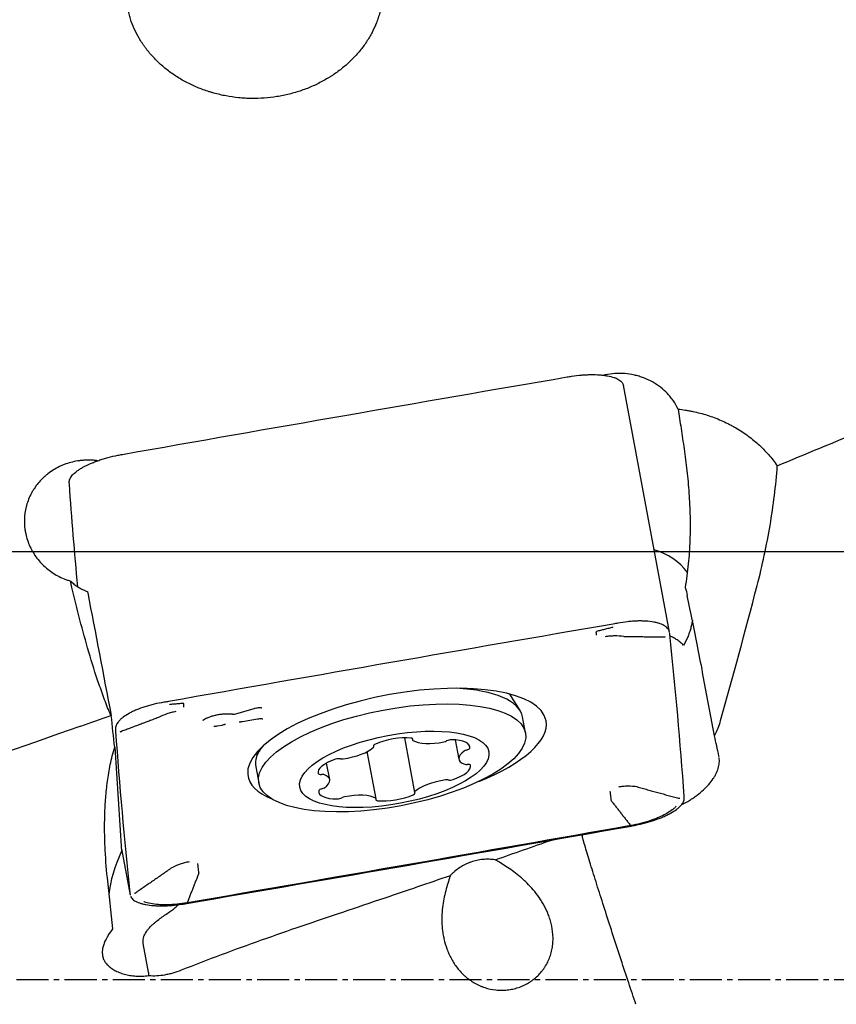
# Model space of a CAD drawing. Units: millimetres. Extents: x 128 to 460, y 139 to 305.
# Drawn here: x 305 to 324, y 213 to 236 of the extents above; entities that cross this region are included whole.
import ezdxf

# ---------------------------------------------------------------- set-up
doc = ezdxf.new("R2010")
doc.units = ezdxf.units.MM
doc.linetypes.add('CENTER2', pattern=[1.125, 0.75, -0.125, 0.125, -0.125])
for name, color, linetype in [('1', 4, 'Continuous'), ('4', 2, 'CENTER2'), ('NOCUT', 7, 'Continuous')]:
    doc.layers.add(name, color=color, linetype=linetype)

msp = doc.modelspace()

# ---------------------------------------------------------------- linework, layer by layer
at = {"layer": '1'}
for p, q in [((320.1108, 221.7525), (319.0312, 227.5262)), ((321.1623, 219.3308), (320.9009, 220.7284)), ((316.6137, 219.923), (316.3723, 220.308)), ((309.9673, 219.8426), (310.3964, 219.9708)), ((310.1233, 219.6645), (310.4767, 219.726)), ((316.7434, 219.3987), (316.6735, 219.7723)), ((309.5325, 219.5616), (309.6486, 219.5818)), ((313.9104, 219.284), (314.1492, 218.0067)), ((314.0925, 219.2717), (314.0996, 219.2337)), ((315.0991, 219.2347), (315.183, 218.7859)), ((307.1335, 219.0624), (307.2961, 216.6334)), ((310.4705, 218.9613), (310.4331, 218.7674)), ((313.2458, 217.8591), (313.0395, 218.9628)), ((313.1963, 219.0861), (313.1915, 219.1118)), ((312.1625, 218.307), (312.0901, 218.6939)), ((310.4317, 218.6052), (310.4317, 218.6051)), ((310.4317, 218.6052), (310.5016, 218.2316)), ((307.2923, 216.6912), (307.4952, 215.6059)), ((307.9278, 213.8057), (307.8024, 214.4764))]:
    msp.add_line(p, q, dxfattribs=at)
for centre, start, end in [((309.9244, 219.9863), 259.49488, 286.63347), ((310.0975, 219.8123), 267.19697, 279.87831), ((309.5067, 219.7094), 267.19697, 279.87831), ((309.6229, 219.7296), 279.87831, 293.51453)]:
    msp.add_arc(centre, 0.15, start, end, dxfattribs=at)
for centre, major_axis, ratio, start_param, end_param in [((319.297, 222.3394), (-1.4941, -0.1324), 0.932949, 3.664504, 4.3225705), ((306.4765, 223.07), (0.1909, -1.088), 0.041206, 5.0473825, 5.0752334), ((347.3234, 10.1216), (-60.3984, 314.8768), 0.000206, 0.8297359, 0.8420308), ((320.0515, 224.2896), (-1.0161, 4.6576), 0.024076, 4.1979291, 4.3389915), ((320.776, 221.252), (-0.285, 1.4723), 0.016511, 4.3456208, 5.2571965), ((318.7752, 221.9164), (0.0085, -0.0493), 0.038459, 0.031517, 0.628802), ((319.9981, 221.6912), (-0.0497, -0.0053), 0.933137, 1.3084208, 1.9057014), ((313.7368, 219.0334), (3.4856, 0.6517), 0.358552, 0, 3.1069213), ((313.5526, 219.1888), (-3.1209, -0.5835), 0.358552, 3.1415659, 4.1195829), ((308.4136, 220.112), (0.0087, -0.0492), 0.026255, 0.0313695, 0.6286502), ((309.5808, 219.6675), (0.4528, 0.0847), 0.358552, 2.4561606, 2.5495256), ((313.7368, 219.0334), (3.4856, 0.6517), 0.358552, 5.2243545, 6.2831853), ((353.325, 213.6322), (-115.2485, -32.5969), 0.165776, 5.084981, 5.181027), ((307.267, 219.477), (-0.0499, -0.003), 0.932907, 1.425052, 2.0216089), ((307.2672, 219.4743), (-0.0499, -0.0035), 0.932714, 1.4158464, 2.0131313), ((313.2901, 219.1193), (-0.101, -0.0189), 0.358552, 5.2781021, 6.4928598), ((313.6546, 218.9947), (-0.7162, -0.1339), 0.358552, 4.042426, 5.2781021), ((314.0043, 219.239), (-0.101, -0.0189), 0.358552, 2.8276684, 4.042426), ((314.2006, 219.2526), (-0.101, -0.0189), 0.358552, 5.969261, 6.6604199), ((314.7574, 219.4408), (-0.7162, -0.1339), 0.358552, 0.3772346, 1.6129107), ((314.8245, 219.2252), (-0.101, -0.0189), 0.358552, 1.6129107, 2.3040696), ((314.9698, 219.1967), (-0.101, -0.0189), 0.358552, 4.2309046, 5.4456622), ((314.7214, 218.9479), (-0.7162, -0.1339), 0.358552, 2.9952285, 4.2309046), ((313.5526, 219.1888), (-3.1209, -0.5835), 0.358552, 5.8752421, 6.2831853), ((312.5309, 219.0674), (-0.7162, -0.1339), 0.358552, 1.4244322, 2.6601083), ((313.0953, 219.0672), (-0.101, -0.0189), 0.358552, 2.6601083, 3.3512671), ((315.8992, 218.9198), (-0.7162, -0.1339), 0.358552, 5.6132224, 6.8488985), ((315.3914, 218.9666), (-0.101, -0.0189), 0.358552, 4.9220635, 5.6132224), ((315.3361, 219.0296), (-0.101, -0.0189), 0.358552, 1.7804708, 2.9952285), ((312.606, 218.5932), (-0.7162, -0.1339), 0.358552, 5.0896236, 6.3252997), ((312.341, 218.7559), (-0.101, -0.0189), 0.358552, 3.8748659, 5.0896236), ((312.482, 218.8324), (-0.101, -0.0189), 0.358552, 0.7332733, 1.4244322), ((311.993, 218.469), (-0.101, -0.0189), 0.358552, 0.0421144, 1.256872), ((314.7395, 218.4997), (-0.7162, -0.1339), 0.358552, 1.9480309, 3.183707), ((315.4019, 218.7044), (-0.101, -0.0189), 0.358552, 0.5657132, 1.256872), ((315.3524, 218.6239), (-0.101, -0.0189), 0.358552, 3.183707, 4.3984647), ((313.7368, 219.0334), (3.4856, 0.6517), 0.358552, 3.106921, 3.6500238), ((311.9435, 218.3884), (-0.101, -0.0189), 0.358552, 3.7073058, 4.3984647), ((311.4463, 218.1731), (-0.7162, -0.1339), 0.358552, 2.4716297, 3.7073058), ((314.8145, 218.0254), (-0.7162, -0.1339), 0.358552, 4.5660248, 5.8017009), ((314.8635, 218.2604), (-0.101, -0.0189), 0.358552, 3.8748659, 4.5660248), ((315.0045, 218.337), (-0.101, -0.0189), 0.358552, 0.7332733, 1.9480309), ((312.6241, 218.1449), (-0.7162, -0.1339), 0.358552, 6.1368211, 7.3724972), ((312.0094, 218.0633), (-0.101, -0.0189), 0.358552, 4.9220635, 6.1368211), ((311.9541, 218.1263), (-0.101, -0.0189), 0.358552, 1.7804708, 2.4716297), ((314.0554, 217.9736), (-0.101, -0.0189), 0.358552, 2.1365095, 3.3512671), ((314.2502, 218.0256), (-0.101, -0.0189), 0.358552, 5.8017009, 6.4928598), ((312.3757, 217.8961), (-0.101, -0.0189), 0.358552, 1.0893119, 2.3040696), ((312.521, 217.8676), (-0.101, -0.0189), 0.358552, 4.7545034, 5.4456622), ((312.5881, 217.6521), (-0.7162, -0.1339), 0.358552, 3.5188273, 4.7545034), ((313.3411, 217.8538), (-0.101, -0.0189), 0.358552, 5.969261, 7.1840187), ((313.1448, 217.8403), (-0.101, -0.0189), 0.358552, 2.8276684, 3.5188273), ((313.6908, 218.0982), (-0.7162, -0.1339), 0.358552, 0.9008334, 2.1365095), ((320.3325, 217.9176), (-0.0499, -0.0035), 0.932716, 1.342168, 1.939453), ((319.1862, 217.2799), (0.0087, -0.0492), 0.026263, 0.1050464, 0.702327), ((308.4303, 216.4109), (-1.0948, -1.7324), 0.537129, 4.917725, 5.487247), ((307.6017, 215.7007), (-0.0497, -0.0053), 0.933144, 1.382102, 1.9793826), ((308.8172, 215.4743), (0.0084, -0.0493), 0.042029, 0.1052142, 0.7017711), ((308.8245, 215.4756), (0.0085, -0.0493), 0.038456, 0.1051989, 0.7024839)]:
    msp.add_ellipse(centre, major_axis=major_axis, ratio=ratio, start_param=start_param, end_param=end_param, dxfattribs=at)
for centre, major_axis in [((313.6225, 218.8151), (3.1209, 0.5835)), ((313.6727, 218.5464), (2.2117, 0.4135))]:
    msp.add_ellipse(centre, major_axis=major_axis, ratio=0.358552, dxfattribs=at)
for points, knots in [([(313.3649, 237.179), (313.3688, 237.1596), (313.3724, 237.1402), (313.379, 237.1011), (313.382, 237.0815), (313.3903, 237.0227), (313.3946, 236.9834), (313.4042, 236.8657), (313.4078, 236.7085), (313.3934, 236.551), (313.3698, 236.3935), (313.3535, 236.3146), (313.3271, 236.2159), (313.3215, 236.1962), (313.3099, 236.157), (313.2915, 236.0984), (313.2707, 236.0405), (313.2259, 235.9256), (313.1575, 235.7748), (313.0719, 235.6289), (313.001, 235.5214), (312.9763, 235.4859), (312.9246, 235.4156), (312.8976, 235.3807), (312.8139, 235.2782), (312.6951, 235.1466), (312.4955, 234.9644), (312.3481, 234.8532), (312.2513, 234.787), (312.2317, 234.774), (312.192, 234.7482), (312.172, 234.7355), (312.1115, 234.6981), (312.0706, 234.6741), (311.9461, 234.6049), (311.7754, 234.5197), (311.5955, 234.4488), (311.457, 234.4012), (311.4102, 234.3863), (311.3155, 234.3582), (311.2674, 234.3452), (311.123, 234.3092), (310.9289, 234.2698), (310.7319, 234.247), (310.5335, 234.2325), (310.4336, 234.2295), (310.3078, 234.2311), (310.2825, 234.2317), (310.2322, 234.2335), (310.157, 234.2369), (310.0823, 234.2427), (309.9337, 234.2575), (309.7375, 234.2855), (309.5454, 234.3302), (309.4265, 234.3633), (309.4028, 234.3702), (309.3556, 234.3845), (309.332, 234.392), (309.2616, 234.415), (309.2153, 234.4313), (309.0785, 234.483), (308.9014, 234.5591), (308.7345, 234.6495), (308.6132, 234.7226), (308.5735, 234.7478), (308.4953, 234.8001), (308.4567, 234.8272), (308.3444, 234.9103), (308.2024, 235.0264), (308.0122, 235.2157), (307.9005, 235.3517), (307.8354, 235.4399), (307.8227, 235.4576), (307.7978, 235.4933), (307.7614, 235.547), (307.7275, 235.6015), (307.6632, 235.7113), (307.5865, 235.8602), (307.5275, 236.014), (307.4962, 236.1115), (307.4902, 236.1311), (307.4788, 236.1704), (307.4734, 236.1902), (307.458, 236.2495), (307.449, 236.289), (307.4411, 236.3286)], [0, 0, 0, 0, 0.0078125, 0.0078125, 0.015625, 0.015625, 0.03125, 0.03125, 0.0625, 0.09375, 0.09375, 0.125, 0.125, 0.1328125, 0.1328125, 0.140625, 0.15625, 0.15625, 0.1875, 0.21875, 0.21875, 0.234375, 0.234375, 0.25, 0.25, 0.28125, 0.3125, 0.34375, 0.34375, 0.3515625, 0.3515625, 0.359375, 0.359375, 0.375, 0.375, 0.40625, 0.4375, 0.4375, 0.453125, 0.453125, 0.46875, 0.46875, 0.5, 0.53125, 0.53125, 0.5625, 0.5625, 0.5703125, 0.5703125, 0.578125, 0.59375, 0.59375, 0.625, 0.65625, 0.65625, 0.6640625, 0.6640625, 0.671875, 0.671875, 0.6875, 0.6875, 0.71875, 0.75, 0.75, 0.765625, 0.765625, 0.78125, 0.78125, 0.8125, 0.84375, 0.875, 0.875, 0.8828125, 0.8828125, 0.890625, 0.90625, 0.90625, 0.9375, 0.96875, 0.96875, 0.9765625, 0.9765625, 0.984375, 0.984375, 1, 1, 1, 1]), ([(317.8214, 227.7379), (317.899, 227.7496), (317.9755, 227.7586), (318.0887, 227.768), (318.1261, 227.7705), (318.2005, 227.7741), (318.2375, 227.7752), (318.3454, 227.7764), (318.4139, 227.7744), (318.4951, 227.7684), (318.5111, 227.767), (318.5428, 227.7639), (318.5584, 227.7621), (318.6044, 227.7564), (318.6336, 227.7519), (318.7173, 227.7365), (318.7677, 227.7237), (318.8238, 227.7045), (318.8347, 227.7005), (318.8557, 227.6921), (318.8858, 227.6792), (318.9296, 227.6559), (318.9578, 227.6351), (318.9764, 227.6188), (318.9821, 227.6133), (318.9928, 227.6019), (318.9977, 227.5961), (319.0174, 227.5698), (319.0271, 227.5484), (319.0313, 227.526)], [0, 0, 0, 0, 0.1272508, 0.1272508, 0.1908761, 0.1908761, 0.2545015, 0.2545015, 0.3817523, 0.3817523, 0.413565, 0.413565, 0.4453776, 0.4453776, 0.509003, 0.509003, 0.6362538, 0.6362538, 0.6680665, 0.6680665, 0.6998792, 0.7635045, 0.8271299, 0.8271299, 0.8589426, 0.8589426, 0.8907553, 0.8907553, 1, 1, 1, 1]), ([(320.3097, 226.9706), (320.2789, 227.0358), (320.243, 227.0986), (320.1914, 227.174), (320.1807, 227.189), (320.1588, 227.2185), (320.1474, 227.2331), (320.1127, 227.2762), (320.0885, 227.3039), (320.0128, 227.384), (319.9582, 227.4336), (319.8703, 227.502), (319.84, 227.5238), (319.7929, 227.5551), (319.7769, 227.5652), (319.7448, 227.5849), (319.7285, 227.5944), (319.6465, 227.6403), (319.5785, 227.6721), (319.4727, 227.7125), (319.4368, 227.7248), (319.3637, 227.7468), (319.3264, 227.7566), (319.2143, 227.7817), (319.139, 227.7929), (319.0251, 227.8018), (318.987, 227.8035), (318.9105, 227.804), (318.872, 227.803), (318.7564, 227.7956), (318.6686, 227.7836), (318.5826, 227.7646), (318.5707, 227.7618)], [0, 0, 0, 0, 0.1091614, 0.1091614, 0.1364517, 0.1364517, 0.163742, 0.163742, 0.2183227, 0.2183227, 0.3274841, 0.3274841, 0.3820648, 0.3820648, 0.4093551, 0.4093551, 0.4366455, 0.4366455, 0.5458068, 0.5458068, 0.6003875, 0.6003875, 0.6549682, 0.6549682, 0.7641295, 0.7641295, 0.8187102, 0.8187102, 0.8732909, 0.8732909, 0.9824523, 1, 1, 1, 1]), ([(320.3097, 226.9706), (320.3678, 226.9642), (320.4258, 226.9564), (320.5129, 226.9425), (320.5419, 226.9375), (320.5996, 226.9268), (320.6283, 226.9211), (320.7712, 226.8909), (320.9955, 226.8317), (321.2114, 226.7507), (321.3701, 226.6817), (321.4225, 226.6573), (321.5002, 226.6186), (321.526, 226.6053), (321.5772, 226.5781), (321.6027, 226.5641), (321.7285, 226.4928), (321.9216, 226.3692), (322.0983, 226.227), (322.2667, 226.0753), (322.3468, 225.9946), (322.4981, 225.8234), (322.5679, 225.7344), (322.6319, 225.6422)], [0, 0, 0, 0, 0.0625, 0.0625, 0.09375, 0.09375, 0.125, 0.125, 0.25, 0.375, 0.375, 0.4375, 0.4375, 0.46875, 0.46875, 0.5, 0.5, 0.625, 0.75, 0.75, 0.875, 0.875, 1, 1, 1, 1]), ([(320.3097, 226.9706), (320.3325, 226.8237), (320.3564, 226.6725), (320.4046, 226.3612), (320.4289, 226.201), (320.475, 225.8721), (320.497, 225.7034), (320.5356, 225.3587), (320.5522, 225.1825), (320.5777, 224.8245), (320.5864, 224.6426), (320.592, 224.3673), (320.5927, 224.2751), (320.5913, 224.0901), (320.5892, 223.9974), (320.579, 223.719), (320.5666, 223.5334), (320.5304, 223.1645), (320.5066, 222.9812), (320.4773, 222.8002)], [0, 0, 0, 0, 0.125, 0.125, 0.25, 0.25, 0.375, 0.375, 0.5, 0.5, 0.625, 0.625, 0.6875, 0.6875, 0.75, 0.75, 0.875, 0.875, 1, 1, 1, 1]), ([(306.0711, 225.2577), (306.0695, 225.2844), (306.0753, 225.3121), (306.0948, 225.3552), (306.1032, 225.3698), (306.1236, 225.3995), (306.1357, 225.4147), (306.1769, 225.46), (306.2109, 225.4902), (306.2616, 225.5279), (306.2722, 225.5354), (306.2941, 225.5505), (306.3055, 225.5581), (306.3409, 225.5806), (306.3658, 225.5954), (306.4442, 225.639), (306.5015, 225.6672), (306.5794, 225.7011), (306.5954, 225.7078), (306.6277, 225.721), (306.6769, 225.7406), (306.7616, 225.7714), (306.8323, 225.7942), (306.8864, 225.8107), (306.9047, 225.816), (306.9415, 225.8265), (306.9602, 225.8317), (307.0538, 225.8567), (307.1298, 225.8743), (307.2069, 225.8895)], [0, 0, 0, 0, 0.125, 0.125, 0.1875, 0.1875, 0.25, 0.25, 0.375, 0.375, 0.40625, 0.40625, 0.4375, 0.4375, 0.5, 0.5, 0.625, 0.625, 0.65625, 0.65625, 0.6875, 0.75, 0.8125, 0.8125, 0.84375, 0.84375, 0.875, 0.875, 1, 1, 1, 1]), ([(306.7303, 225.762), (306.6984, 225.7663), (306.6125, 225.7753), (306.5259, 225.7772), (306.4439, 225.7747), (306.4164, 225.7732), (306.3618, 225.7687), (306.3347, 225.7658), (306.2539, 225.755), (306.1475, 225.735), (306.0438, 225.7043), (305.9671, 225.677), (305.9416, 225.6672), (305.8913, 225.6463), (305.8666, 225.6353), (305.7937, 225.6003), (305.6996, 225.5489), (305.6119, 225.4882), (305.5486, 225.439), (305.5279, 225.422), (305.4873, 225.3867), (305.4676, 225.3686), (305.4103, 225.3131), (305.3387, 225.2355), (305.2763, 225.1509), (305.2331, 225.0848), (305.2193, 225.0624), (305.1928, 225.0165), (305.1802, 224.9932), (305.1447, 224.9228), (305.1031, 224.827), (305.0726, 224.7275), (305.054, 224.6515), (305.0484, 224.6259), (305.0388, 224.5743), (305.0348, 224.5482), (305.0248, 224.4702), (305.0176, 224.3662), (305.022, 224.2623), (305.0298, 224.1843), (305.0331, 224.1583), (305.0412, 224.1064), (305.0461, 224.0803), (305.0627, 224.003), (305.0905, 223.9018), (305.1292, 223.8043), (305.1624, 223.7325), (305.1741, 223.7088), (305.199, 223.662), (305.2122, 223.6387), (305.2536, 223.5701), (305.3134, 223.4823), (305.4168, 223.361), (305.4947, 223.2872), (305.5773, 223.2171), (305.6202, 223.1845), (305.7091, 223.1241), (305.801, 223.0686), (305.8991, 223.0227), (305.975, 222.992), (306.0006, 222.9824), (306.0522, 222.9647), (306.0781, 222.9565), (306.1041, 222.9491)], [0, 0, 0, 0, 0.0215265, 0.0577662, 0.0577662, 0.0758861, 0.0758861, 0.094006, 0.094006, 0.1302457, 0.1664855, 0.1664855, 0.1846054, 0.1846054, 0.2027253, 0.2027253, 0.238965, 0.2752048, 0.2752048, 0.2933247, 0.2933247, 0.3114445, 0.3114445, 0.3476843, 0.3839241, 0.3839241, 0.4020439, 0.4020439, 0.4201638, 0.4201638, 0.4564036, 0.4926433, 0.4926433, 0.5107632, 0.5107632, 0.5288831, 0.5288831, 0.5651229, 0.6013626, 0.6013626, 0.6194825, 0.6194825, 0.6376024, 0.6376024, 0.6738422, 0.7100819, 0.7100819, 0.7282018, 0.7282018, 0.7463217, 0.7463217, 0.7825614, 0.8188012, 0.855041, 0.855041, 0.8912807, 0.8912807, 0.9275205, 0.9637602, 0.9637602, 0.9818801, 0.9818801, 1, 1, 1, 1]), ([(322.1609, 222.8481), (322.2827, 223.3169), (322.3839, 223.7851), (322.5027, 224.4845), (322.5368, 224.7171), (322.5933, 225.1809), (322.6157, 225.4121), (322.6319, 225.6422)], [0, 0, 0, 0, 0.5, 0.5, 0.75, 0.75, 1, 1, 1, 1]), ([(306.1041, 222.9491), (306.1264, 222.9255), (306.1515, 222.9021), (306.1934, 222.8677), (306.2082, 222.8563), (306.2388, 222.834), (306.2547, 222.8232), (306.3042, 222.7916), (306.3395, 222.7718), (306.3959, 222.7447), (306.4153, 222.736), (306.4552, 222.7197), (306.4758, 222.712), (306.4969, 222.7049)], [0, 0, 0, 0, 0.25, 0.25, 0.375, 0.375, 0.5, 0.5, 0.75, 0.75, 0.875, 0.875, 1, 1, 1, 1]), ([(307.0434, 219.806), (306.9926, 219.9276), (306.9444, 220.0498), (306.8522, 220.2956), (306.8081, 220.419), (306.6807, 220.7905), (306.6024, 221.0399), (306.4547, 221.5406), (306.3854, 221.792), (306.2534, 222.2959), (306.1907, 222.5485), (306.1305, 222.8007)], [0, 0, 0, 0, 0.125, 0.125, 0.25, 0.25, 0.5, 0.5, 0.75, 0.75, 1, 1, 1, 1]), ([(320.1108, 221.7525), (320.1061, 221.7774), (320.0961, 221.8009), (320.0718, 221.8358), (320.0611, 221.8482), (320.036, 221.872), (320.0215, 221.8834), (319.9734, 221.9155), (319.935, 221.9343), (319.8792, 221.9544), (319.8676, 221.9583), (319.8437, 221.9657), (319.8313, 221.9692), (319.793, 221.9793), (319.7663, 221.9852), (319.6827, 222.0006), (319.6223, 222.0078), (319.5409, 222.013), (319.5243, 222.0138), (319.4906, 222.0151), (319.4396, 222.0164), (319.3523, 222.0155), (319.2799, 222.0116), (319.2246, 222.0075), (319.2061, 222.006), (319.1686, 222.0024), (319.1497, 222.0005), (319.0547, 221.9896), (318.9782, 221.9779), (318.9012, 221.963)], [0, 0, 0, 0, 0.1091739, 0.1091739, 0.1728044, 0.1728044, 0.2364348, 0.2364348, 0.3636957, 0.3636957, 0.3955109, 0.3955109, 0.4273261, 0.4273261, 0.4909565, 0.4909565, 0.6182174, 0.6182174, 0.6500326, 0.6500326, 0.6818478, 0.7454783, 0.8091087, 0.8091087, 0.8409239, 0.8409239, 0.8727391, 0.8727391, 1, 1, 1, 1]), ([(320.647, 222.0375), (320.6458, 222.0276), (320.6443, 222.0174), (320.6403, 221.9927), (320.6377, 221.9779), (320.6287, 221.9324), (320.6213, 221.9006), (320.6038, 221.8348), (320.5937, 221.8009), (320.5763, 221.7489), (320.5702, 221.7314), (320.5572, 221.6961), (320.5503, 221.6782), (320.5142, 221.5889), (320.4798, 221.5168), (320.4393, 221.4455)], [0, 0, 0, 0, 0.0635116, 0.0635116, 0.1486469, 0.1486469, 0.3189175, 0.3189175, 0.4891881, 0.4891881, 0.5743234, 0.5743234, 0.6594587, 0.6594587, 1, 1, 1, 1]), ([(318.4021, 221.6831), (318.401, 221.6962), (318.4002, 221.7078), (318.3993, 221.7231), (318.3991, 221.7279), (318.3988, 221.7367), (318.3987, 221.7407), (318.3987, 221.7589), (318.3997, 221.7676), (318.4017, 221.7703)], [0, 0, 0, 0, 0.25, 0.25, 0.375, 0.375, 0.5, 0.5, 1, 1, 1, 1]), ([(319.0384, 221.653), (318.9663, 221.6633), (318.8939, 221.6678), (318.8029, 221.6663), (318.7847, 221.6656), (318.7482, 221.6636), (318.7301, 221.6622), (318.6758, 221.6571), (318.6398, 221.6522), (318.6039, 221.6459)], [0, 0, 0, 0, 0.5, 0.5, 0.625, 0.625, 0.75, 0.75, 1, 1, 1, 1]), ([(320.4393, 221.4455), (320.4166, 221.4683), (320.393, 221.4904), (320.3435, 221.5325), (320.3177, 221.5526), (320.2767, 221.5808), (320.2627, 221.5899), (320.234, 221.6074), (320.2191, 221.6158), (320.1778, 221.6373), (320.1506, 221.6495), (320.1221, 221.66)], [0, 0, 0, 0, 0.2585981, 0.2585981, 0.5171963, 0.5171963, 0.6464953, 0.6464953, 0.7757944, 0.7757944, 1, 1, 1, 1]), ([(308.2866, 220.1147), (308.209, 220.1026), (308.133, 220.0877), (308.0213, 220.0616), (307.9845, 220.0522), (307.9116, 220.0322), (307.8755, 220.0215), (307.7704, 219.9879), (307.7043, 219.9637), (307.6265, 219.9309), (307.6112, 219.9243), (307.581, 219.9107), (307.5662, 219.9038), (307.5226, 219.8827), (307.495, 219.8684), (307.4165, 219.8248), (307.3699, 219.7947), (307.319, 219.7559), (307.3091, 219.748), (307.2903, 219.7323), (307.2634, 219.7086), (307.2252, 219.6692), (307.2016, 219.6377), (307.1866, 219.6141), (307.182, 219.6062), (307.1737, 219.5905), (307.17, 219.5826), (307.154, 219.5433), (307.1486, 219.5127), (307.1509, 219.4829)], [0, 0, 0, 0, 0.125, 0.125, 0.1875, 0.1875, 0.25, 0.25, 0.375, 0.375, 0.40625, 0.40625, 0.4375, 0.4375, 0.5, 0.5, 0.625, 0.625, 0.65625, 0.65625, 0.6875, 0.75, 0.8125, 0.8125, 0.84375, 0.84375, 0.875, 0.875, 1, 1, 1, 1]), ([(308.7543, 220.0031), (308.753, 220.0161), (308.7521, 220.0277), (308.751, 220.043), (308.7507, 220.0477), (308.7503, 220.0565), (308.7501, 220.0605), (308.7497, 220.0787), (308.7505, 220.0873), (308.7523, 220.0899)], [0, 0, 0, 0, 0.25, 0.25, 0.375, 0.375, 0.5, 0.5, 1, 1, 1, 1]), ([(308.565, 219.8978), (308.5292, 219.8916), (308.4937, 219.884), (308.4409, 219.8705), (308.4235, 219.8657), (308.3886, 219.8553), (308.3713, 219.8497), (308.2855, 219.8205), (308.2193, 219.7918), (308.1554, 219.7579)], [0, 0, 0, 0, 0.25, 0.25, 0.375, 0.375, 0.5, 0.5, 1, 1, 1, 1]), ([(309.1927, 219.6908), (309.1989, 219.6961), (309.217, 219.7094), (309.2604, 219.7345), (309.3216, 219.7623), (309.3962, 219.7892), (309.4804, 219.8128), (309.57, 219.8314), (309.6604, 219.8438), (309.7468, 219.8495), (309.8222, 219.8484), (309.8702, 219.8434), (309.8922, 219.8398), (309.897, 219.8388)], [0, 0, 0, 0, 0.0664199, 0.1571505, 0.2539466, 0.3551576, 0.4591861, 0.5647478, 0.6708264, 0.7763248, 0.880193, 0.9726633, 1, 1, 1, 1]), ([(310.3964, 219.9708), (310.4047, 219.9733), (310.4294, 219.9799), (310.4738, 219.9883), (310.5217, 219.992), (310.5557, 219.991), (310.5729, 219.9881), (310.5754, 219.9875), (310.5758, 219.9874)], [0, 0, 0, 0, 0.1223309, 0.3578545, 0.5950618, 0.7906859, 0.9483529, 1, 1, 1, 1]), ([(310.4767, 219.726), (310.4859, 219.7276), (310.5117, 219.7315), (310.5506, 219.7339), (310.5822, 219.7324), (310.5975, 219.7295), (310.5991, 219.7291), (310.5992, 219.729)], [0, 0, 0, 0, 0.1652633, 0.4819911, 0.7377328, 0.9435275, 1, 1, 1, 1]), ([(306.9627, 216.0133), (306.937, 216.2555), (306.9183, 216.5), (306.9024, 216.8709), (306.8992, 216.9952), (306.8973, 217.2454), (306.8986, 217.3712), (306.9047, 217.5612), (306.9074, 217.6247), (306.9143, 217.7522), (306.9185, 217.8162), (306.9334, 218.0086), (306.9467, 218.1376), (306.9814, 218.3976), (307.0029, 218.5286), (307.044, 218.727), (307.0592, 218.7935), (307.0933, 218.9273), (307.1121, 218.9946), (307.1335, 219.0624)], [0, 0, 0, 0, 0.25, 0.25, 0.375, 0.375, 0.5, 0.5, 0.5625, 0.5625, 0.625, 0.625, 0.75, 0.75, 0.875, 0.875, 0.9375, 0.9375, 1, 1, 1, 1]), ([(320.3934, 217.7219), (320.3944, 217.7224), (320.3954, 217.7229), (320.4608, 217.7554), (320.523, 217.7898), (320.613, 217.8447), (320.6426, 217.8636), (320.6997, 217.9021), (320.7273, 217.9216), (320.8076, 217.9814), (320.8575, 218.0226), (320.9273, 218.0865), (320.9496, 218.1081), (320.9819, 218.1411), (320.9924, 218.1521), (321.0128, 218.1743), (321.0227, 218.1854), (321.0709, 218.241), (321.1051, 218.2858), (321.1497, 218.3536), (321.1635, 218.3762), (321.1889, 218.4217), (321.2005, 218.4446), (321.2318, 218.5133), (321.2635, 218.6034), (321.2759, 218.6905), (321.2778, 218.7547), (321.2772, 218.7759), (321.2745, 218.8056), (321.2735, 218.8143), (321.2723, 218.823)], [0, 0, 0, 0, 0.0016904, 0.0016904, 0.1163134, 0.1163134, 0.1736249, 0.1736249, 0.2309364, 0.2309364, 0.3455593, 0.3455593, 0.4028708, 0.4028708, 0.4315266, 0.4315266, 0.4601823, 0.4601823, 0.5748053, 0.5748053, 0.6321167, 0.6321167, 0.6894282, 0.6894282, 0.8040512, 0.9186742, 0.9186742, 0.9759856, 0.9759856, 1, 1, 1, 1]), ([(318.7531, 217.8068), (318.7466, 217.8536), (318.7411, 217.8955), (318.7355, 217.9416), (318.7344, 217.9505), (318.7324, 217.9677), (318.7315, 217.9759), (318.7288, 217.9996), (318.7274, 218.014), (318.7261, 218.027)], [0, 0, 0, 0, 0.5, 0.5, 0.625, 0.625, 0.75, 0.75, 1, 1, 1, 1]), ([(319.3499, 218.1388), (319.2778, 218.1491), (319.2053, 218.1537), (319.1144, 218.1524), (319.0961, 218.1517), (319.0596, 218.1497), (319.0415, 218.1484), (318.9873, 218.1433), (318.9512, 218.1385), (318.9154, 218.1323)], [0, 0, 0, 0, 0.5, 0.5, 0.625, 0.625, 0.75, 0.75, 1, 1, 1, 1]), ([(319.3196, 217.2425), (319.3966, 217.2577), (319.4721, 217.2752), (319.5831, 217.3048), (319.6198, 217.3152), (319.6923, 217.3372), (319.7283, 217.3488), (319.8329, 217.3846), (319.8988, 217.41), (319.9764, 217.4437), (319.9917, 217.4505), (320.0218, 217.4644), (320.0366, 217.4715), (320.0802, 217.4928), (320.1078, 217.5072), (320.1863, 217.5508), (320.2329, 217.5805), (320.284, 217.6184), (320.2939, 217.6261), (320.3129, 217.6413), (320.3399, 217.6642), (320.3784, 217.7019), (320.4023, 217.7317), (320.4176, 217.7539), (320.4223, 217.7613), (320.4307, 217.776), (320.4345, 217.7833), (320.4512, 217.8197), (320.457, 217.8476), (320.4553, 217.8743)], [0, 0, 0, 0, 0.125, 0.125, 0.1875, 0.1875, 0.25, 0.25, 0.375, 0.375, 0.40625, 0.40625, 0.4375, 0.4375, 0.5, 0.5, 0.625, 0.625, 0.65625, 0.65625, 0.6875, 0.75, 0.8125, 0.8125, 0.84375, 0.84375, 0.875, 0.875, 1, 1, 1, 1]), ([(320.2669, 217.6827), (320.2621, 217.6775), (320.2571, 217.6723), (320.2441, 217.6593), (320.2193, 217.6357), (320.191, 217.6125), (320.1297, 217.5663), (320.0826, 217.536), (319.9754, 217.4763), (319.9172, 217.448), (319.8231, 217.4077), (319.7906, 217.3947), (319.7233, 217.3693), (319.6884, 217.357), (319.5823, 217.3218), (319.5093, 217.3006), (319.3963, 217.2723), (319.358, 217.2634), (319.2804, 217.2468), (319.2414, 217.2392), (319.2022, 217.2323)], [0, 0, 0, 0, 0.0277924, 0.0277924, 0.0700623, 0.1546021, 0.1546021, 0.3236816, 0.3236816, 0.4927612, 0.4927612, 0.577301, 0.577301, 0.6618408, 0.6618408, 0.8309204, 0.8309204, 0.9154602, 0.9154602, 1, 1, 1, 1]), ([(319.3236, 213.0543), (319.2699, 213.2132), (319.2135, 213.3816), (319.0973, 213.731), (319.0374, 213.9121), (318.9167, 214.2801), (318.8557, 214.4669), (318.7351, 214.8392), (318.6754, 215.0247), (318.5595, 215.3872), (318.5033, 215.5642), (318.3965, 215.9029), (318.346, 216.0647), (318.2525, 216.3667), (318.2095, 216.5071), (318.1328, 216.7609), (318.0991, 216.8744), (318.0706, 216.9724)], [0, 0, 0, 0, 0.125, 0.125, 0.25, 0.25, 0.375, 0.375, 0.5, 0.5, 0.625, 0.625, 0.75, 0.75, 0.875, 0.875, 1, 1, 1, 1]), ([(308.8765, 216.3842), (308.8406, 216.3779), (308.8051, 216.3702), (308.7524, 216.3567), (308.7349, 216.3518), (308.7, 216.3414), (308.6827, 216.3358), (308.597, 216.3064), (308.5308, 216.2777), (308.4669, 216.2437)], [0, 0, 0, 0, 0.25, 0.25, 0.375, 0.375, 0.5, 0.5, 1, 1, 1, 1]), ([(316.0328, 216.4321), (315.9856, 216.4388), (315.938, 216.443), (315.8661, 216.4449), (315.842, 216.4449), (315.7938, 216.4434), (315.7695, 216.4419), (315.6976, 216.4352), (315.6031, 216.4206), (315.5112, 216.3947), (315.4432, 216.371), (315.4208, 216.3623), (315.3762, 216.3436), (315.3541, 216.3335), (315.2893, 216.3015), (315.206, 216.254), (315.1289, 216.1971), (315.0733, 216.151), (315.0551, 216.135), (315.0197, 216.1022), (315.0025, 216.0853), (314.9859, 216.0681)], [0, 0, 0, 0, 0.125, 0.125, 0.1875, 0.1875, 0.25, 0.25, 0.375, 0.5, 0.5, 0.5625, 0.5625, 0.625, 0.625, 0.75, 0.875, 0.875, 0.9375, 0.9375, 1, 1, 1, 1]), ([(309.1036, 216.1264), (309.0974, 216.1733), (309.0922, 216.2152), (309.0869, 216.2614), (309.0859, 216.2703), (309.084, 216.2876), (309.0832, 216.2958), (309.0808, 216.3195), (309.0794, 216.3339), (309.0783, 216.347)], [0, 0, 0, 0, 0.5, 0.5, 0.625, 0.625, 0.75, 0.75, 1, 1, 1, 1]), ([(314.9628, 216.0014), (314.9467, 215.9506), (314.9294, 215.8969), (314.8955, 215.7841), (314.879, 215.7251), (314.8486, 215.6022), (314.8348, 215.5383), (314.8115, 215.4056), (314.802, 215.3367), (314.7887, 215.1939), (314.785, 215.1209), (314.785, 214.9721), (314.7886, 214.8964), (314.8006, 214.7807), (314.8056, 214.7418), (314.8151, 214.6829), (314.8186, 214.6632), (314.8261, 214.6236), (314.8303, 214.6038), (314.8524, 214.5049), (314.8751, 214.4261), (314.9179, 214.3092), (314.9336, 214.2705), (314.9683, 214.1934), (314.9872, 214.1551), (315.0492, 214.0414), (315.0964, 213.9691), (315.1769, 213.8666), (315.2053, 213.8335), (315.2505, 213.7855), (315.266, 213.7697), (315.2979, 213.7388), (315.3142, 213.7238), (315.3972, 213.6507), (315.4686, 213.5992), (315.5831, 213.5328), (315.6226, 213.5126), (315.6837, 213.4851), (315.7045, 213.4764), (315.7462, 213.4602), (315.7671, 213.4527), (315.8726, 213.4181), (315.9592, 213.3994), (316.0699, 213.3875), (316.0922, 213.3858), (316.137, 213.3834), (316.1595, 213.3828), (316.2264, 213.3829), (316.315, 213.3877), (316.4024, 213.4019), (316.4675, 213.4161), (316.4892, 213.4214), (316.5323, 213.4332), (316.5538, 213.4398), (316.6597, 213.4753), (316.7399, 213.5123), (316.8347, 213.5695), (316.8534, 213.5815), (316.8902, 213.6065), (316.9084, 213.6197), (316.9616, 213.6606), (317.0288, 213.7186), (317.0888, 213.7835), (317.131, 213.8348), (317.1446, 213.8523), (317.1709, 213.8883), (317.1836, 213.9068), (317.2445, 214.0012), (317.2836, 214.0809), (317.3211, 214.1855), (317.3281, 214.2067), (317.3408, 214.2495), (317.3466, 214.2713), (317.3622, 214.3368), (317.3701, 214.3807), (317.3813, 214.4686), (317.3846, 214.5126), (317.3863, 214.5789), (317.3863, 214.601), (317.3853, 214.6452), (317.3843, 214.6674), (317.3765, 214.7773), (317.3622, 214.8627), (317.3364, 214.9665), (317.3308, 214.9871), (317.3189, 215.0281), (317.3125, 215.0485), (317.2925, 215.1086), (317.2778, 215.1476), (317.2305, 215.2617), (317.1945, 215.3339), (317.1354, 215.4371), (317.1148, 215.4706), (317.0828, 215.5198), (317.0719, 215.536), (317.05, 215.5678), (317.0388, 215.5834), (316.9827, 215.6603), (316.9359, 215.7178), (316.8397, 215.8259), (316.7904, 215.8766), (316.7151, 215.9482), (316.6898, 215.9713), (316.6389, 216.0162), (316.6132, 216.0379), (316.5362, 216.1011), (316.4849, 216.1402), (316.3836, 216.2133), (316.3335, 216.2473), (316.2356, 216.3111), (316.1879, 216.341), (316.1425, 216.3693)], [0, 0, 0, 0, 0.03125, 0.03125, 0.0625, 0.0625, 0.09375, 0.09375, 0.125, 0.125, 0.15625, 0.15625, 0.1875, 0.1875, 0.203125, 0.203125, 0.2109375, 0.2109375, 0.21875, 0.21875, 0.25, 0.25, 0.265625, 0.265625, 0.28125, 0.28125, 0.3125, 0.3125, 0.328125, 0.328125, 0.3359375, 0.3359375, 0.34375, 0.34375, 0.375, 0.375, 0.390625, 0.390625, 0.3984375, 0.3984375, 0.40625, 0.40625, 0.4375, 0.4375, 0.4453125, 0.4453125, 0.453125, 0.453125, 0.46875, 0.484375, 0.484375, 0.4921875, 0.4921875, 0.5, 0.5, 0.53125, 0.53125, 0.5390625, 0.5390625, 0.546875, 0.546875, 0.5625, 0.578125, 0.578125, 0.5859375, 0.5859375, 0.59375, 0.59375, 0.625, 0.625, 0.6328125, 0.6328125, 0.640625, 0.640625, 0.65625, 0.65625, 0.671875, 0.671875, 0.6796875, 0.6796875, 0.6875, 0.6875, 0.71875, 0.71875, 0.7265625, 0.7265625, 0.734375, 0.734375, 0.75, 0.75, 0.78125, 0.78125, 0.796875, 0.796875, 0.8046875, 0.8046875, 0.8125, 0.8125, 0.84375, 0.84375, 0.875, 0.875, 0.890625, 0.890625, 0.90625, 0.90625, 0.9375, 0.9375, 0.96875, 0.96875, 1, 1, 1, 1]), ([(307.5005, 215.5858), (307.5057, 215.5707), (307.5136, 215.5562), (307.5327, 215.5306), (307.5432, 215.5193), (307.568, 215.4974), (307.5823, 215.4868), (307.6299, 215.457), (307.6681, 215.4394), (307.7238, 215.4203), (307.7353, 215.4166), (307.7592, 215.4095), (307.7715, 215.406), (307.8097, 215.3963), (307.8364, 215.3905), (307.9201, 215.375), (307.9805, 215.3674), (308.0621, 215.3613), (308.0788, 215.3603), (308.1125, 215.3585), (308.1637, 215.3565), (308.2513, 215.3557), (308.3241, 215.3578), (308.3796, 215.3604), (308.3982, 215.3615), (308.4359, 215.364), (308.4549, 215.3654), (308.5504, 215.3733), (308.6274, 215.3824), (308.7051, 215.3941)], [0, 0, 0, 0, 0.0784324, 0.0784324, 0.1442586, 0.1442586, 0.2100849, 0.2100849, 0.3417374, 0.3417374, 0.3746505, 0.3746505, 0.4075637, 0.4075637, 0.4733899, 0.4733899, 0.6050424, 0.6050424, 0.6379556, 0.6379556, 0.6708687, 0.736695, 0.8025212, 0.8025212, 0.8354344, 0.8354344, 0.8683475, 0.8683475, 1, 1, 1, 1]), ([(307.8024, 214.4764), (307.8004, 214.4871), (307.799, 214.4978), (307.7973, 214.519), (307.797, 214.5297), (307.7977, 214.5613), (307.8004, 214.5818), (307.8071, 214.6119), (307.8098, 214.6218), (307.8161, 214.6414), (307.8196, 214.6511), (307.8313, 214.6797), (307.8404, 214.6981), (307.8609, 214.7338), (307.8723, 214.7511), (307.8969, 214.7851), (307.91, 214.8015), (307.9511, 214.8496), (307.981, 214.8799), (308.0284, 214.9242), (308.0447, 214.9387), (308.078, 214.9674), (308.0951, 214.9816), (308.1471, 215.0237), (308.1827, 215.0509), (308.2913, 215.1312), (308.3662, 215.1828), (308.4426, 215.2344)], [0, 0, 0, 0, 0.03125, 0.03125, 0.0625, 0.0625, 0.125, 0.125, 0.15625, 0.15625, 0.1875, 0.1875, 0.25, 0.25, 0.3125, 0.3125, 0.375, 0.375, 0.5, 0.5, 0.5625, 0.5625, 0.625, 0.625, 0.75, 0.75, 1, 1, 1, 1]), ([(308.8258, 215.4253), (308.8063, 215.422), (308.7867, 215.4188), (308.7475, 215.4128), (308.7279, 215.41), (308.6696, 215.4021), (308.6311, 215.3976), (308.5168, 215.3864), (308.4422, 215.3818), (308.3509, 215.3799), (308.3328, 215.3797), (308.2971, 215.3797), (308.2444, 215.3803), (308.1939, 215.3825), (308.0959, 215.3893), (308.0346, 215.3967), (307.9201, 215.4177), (307.869, 215.431), (307.8203, 215.448), (307.8169, 215.4493), (307.8134, 215.4505)], [0, 0, 0, 0, 0.049238, 0.049238, 0.0984761, 0.0984761, 0.1969522, 0.1969522, 0.3939043, 0.3939043, 0.4431424, 0.4431424, 0.4923804, 0.5908565, 0.5908565, 0.7878086, 0.7878086, 0.9847608, 0.9847608, 1, 1, 1, 1]), ([(308.4426, 215.2344), (308.4724, 215.2545), (308.501, 215.276), (308.5567, 215.3213), (308.5837, 215.345), (308.6151, 215.3743), (308.6202, 215.3791), (308.6252, 215.3838)], [0, 0, 0, 0, 0.456022, 0.456022, 0.9120441, 0.9120441, 1, 1, 1, 1]), ([(308.8331, 215.4266), (308.8307, 215.4262), (308.8283, 215.4258), (308.8259, 215.4254), (308.8259, 215.4254), (308.8258, 215.4253)], [0, 0, 0, 0, 0.9918992, 0.9918992, 1, 1, 1, 1]), ([(308.6939, 213.8578), (309.004, 213.9815), (309.3158, 214.1009), (309.9417, 214.334), (310.2558, 214.4476), (310.8855, 214.6711), (311.2011, 214.7809), (311.8335, 214.9978), (312.1502, 215.105), (312.4673, 215.2112)], [0, 0, 0, 0, 0.25, 0.25, 0.5, 0.5, 0.75, 0.75, 1, 1, 1, 1]), ([(306.9907, 214.6752), (306.9453, 214.6089), (306.9104, 214.5438), (306.8734, 214.448), (306.8636, 214.4163), (306.853, 214.3694), (306.8502, 214.3537), (306.8458, 214.3231), (306.8444, 214.3079), (306.842, 214.2632), (306.8444, 214.2053), (306.8578, 214.1509), (306.872, 214.1114), (306.8775, 214.0985), (306.8898, 214.0731), (306.8967, 214.0608), (306.9193, 214.0247), (306.9371, 214.002), (306.9576, 213.9806)], [0, 0, 0, 0, 0.25, 0.25, 0.375, 0.375, 0.4375, 0.4375, 0.5, 0.5, 0.625, 0.75, 0.75, 0.8125, 0.8125, 0.875, 0.875, 1, 1, 1, 1]), ([(306.9716, 213.9665), (306.9938, 213.9448), (307.0187, 213.924), (307.0738, 213.8843), (307.1038, 213.8654), (307.1691, 213.8301), (307.2043, 213.8136), (307.2799, 213.7837), (307.3196, 213.7705), (307.4026, 213.7478), (307.4458, 213.7384), (307.5358, 213.7237), (307.5825, 213.7185), (307.6796, 213.7126), (307.7291, 213.712), (307.8298, 213.7158), (307.881, 213.7201), (307.9331, 213.727)], [0, 0, 0, 0, 0.125, 0.125, 0.25, 0.25, 0.375, 0.375, 0.5, 0.5, 0.625, 0.625, 0.75, 0.75, 0.875, 0.875, 1, 1, 1, 1]), ([(307.9331, 213.727), (307.9925, 213.7226), (308.1143, 213.7212), (308.2414, 213.7353), (308.3225, 213.7493), (308.3388, 213.7523), (308.3713, 213.7589), (308.42, 213.7694), (308.4685, 213.782), (308.5654, 213.81), (308.6297, 213.8322), (308.6939, 213.8578)], [0, 0, 0, 0, 0.25, 0.5, 0.5, 0.5625, 0.5625, 0.625, 0.75, 0.75, 1, 1, 1, 1])]:
    msp.add_open_spline(points, degree=3, knots=knots, dxfattribs=at)
for points, degree in [([(307.3124, 225.9092), (310.7793, 226.5214), (314.247, 227.1253), (317.7154, 227.7208)], 3), ([(317.7154, 227.7208), (317.7507, 227.7268), (317.786, 227.7325), (317.8214, 227.7379)], 3), ([(322.6319, 225.6422), (323.9569, 226.1963), (325.2812, 226.7458), (326.605, 227.2902)], 3), ([(307.2069, 225.8895), (307.242, 225.8964), (307.2771, 225.903), (307.3124, 225.9092)], 3), ([(306.0736, 225.2201), (306.0727, 225.233), (306.0719, 225.2455), (306.0711, 225.2577)], 3), ([(306.2705, 222.8162), (306.1957, 223.6159), (306.1301, 224.4172), (306.0736, 225.2201)], 3), ([(306.1305, 222.8007), (306.1188, 222.8496), (306.11, 222.8991), (306.1041, 222.9491)], 3), ([(321.3066, 219.6874), (321.5973, 220.7205), (321.882, 221.7743), (322.1609, 222.8481)], 3), ([(320.4773, 222.8002), (320.4977, 222.7369), (320.5138, 222.6746), (320.5266, 222.6133)], 3), ([(318.7956, 221.9438), (315.3272, 221.3483), (311.8594, 220.7444), (308.3925, 220.1323)], 3), ([(318.9012, 221.963), (318.866, 221.9563), (318.8309, 221.9499), (318.7956, 221.9438)], 3), ([(318.4018, 221.7703), (318.4018, 221.7703), (318.4017, 221.7703)], 2), ([(320.117, 221.7005), (320.1156, 221.7133), (320.1142, 221.7265), (320.1126, 221.74)], 3), ([(320.4528, 217.9119), (320.3637, 219.1787), (320.2518, 220.4416), (320.117, 221.7005)], 3), ([(319.0384, 221.653), (319.0385, 221.653), (319.0385, 221.653), (319.0386, 221.653)], 3), ([(308.3925, 220.1323), (308.3573, 220.126), (308.322, 220.1202), (308.2866, 220.1147)], 3), ([(308.7523, 220.0899), (308.7523, 220.0899)], 1), ([(306.338, 219.5604), (306.5727, 219.6435), (306.8078, 219.7255), (307.0434, 219.806)], 3), ([(307.0434, 219.806), (307.0465, 219.8054), (307.0496, 219.8049), (307.0527, 219.8043)], 3), ([(307.1335, 219.0624), (307.1066, 219.3094), (307.0796, 219.5569), (307.0527, 219.8043)], 3), ([(308.1553, 219.7578), (308.1553, 219.7579), (308.1554, 219.7579), (308.1554, 219.7579)], 3), ([(309.6827, 219.5921), (309.6994, 219.6004), (309.725, 219.6025)], 2), ([(310.0416, 219.658), (310.0902, 219.6625)], 1), ([(321.1623, 219.3308), (321.2253, 219.4506), (321.2734, 219.5695), (321.3066, 219.6874)], 3), ([(307.1509, 219.4829), (307.1519, 219.4693), (307.1529, 219.456), (307.1538, 219.4432)], 3), ([(307.1538, 219.4432), (307.2429, 218.1763), (307.3548, 216.9134), (307.4896, 215.6545)], 3), ([(309.4508, 219.5551), (309.4994, 219.5596)], 1), ([(321.2658, 218.8585), (321.2313, 219.0159), (321.1968, 219.1733), (321.1623, 219.3308)], 3), ([(321.2689, 218.8437), (321.2679, 218.8487), (321.2669, 218.8536), (321.2658, 218.8585)], 3), ([(319.3501, 218.1388), (319.35, 218.1388), (319.35, 218.1388), (319.3499, 218.1388)], 3), ([(318.7531, 217.8068), (318.7531, 217.8067), (318.7531, 217.8067), (318.7531, 217.8067)], 3), ([(320.4553, 217.8743), (320.4545, 217.8865), (320.4537, 217.899), (320.4528, 217.9119)], 3), ([(308.811, 215.4112), (312.2794, 216.0067), (315.7472, 216.6106), (319.2141, 217.2228)], 3), ([(319.1949, 217.231), (315.7418, 216.6213), (312.2878, 216.0198), (308.8331, 215.4266)], 3), ([(319.2141, 217.2228), (319.2493, 217.229), (319.2845, 217.2356), (319.3196, 217.2425)], 3), ([(316.0328, 216.4321), (316.4738, 216.586), (316.9145, 216.7407), (317.3553, 216.8955)], 3), ([(318.0593, 217.0194), (318.0706, 216.9723)], 1), ([(316.1425, 216.3693), (316.1074, 216.3912), (316.071, 216.4122), (316.0328, 216.4321)], 3), ([(308.4669, 216.2437), (308.4669, 216.2436), (308.4668, 216.2436), (308.4668, 216.2436)], 3), ([(307.0891, 214.8188), (307.0472, 215.2161), (307.005, 215.6142), (306.9627, 216.0133)], 3), ([(309.1036, 216.1263), (309.1036, 216.1264), (309.1036, 216.1264), (309.1036, 216.1264)], 3), ([(313.4603, 215.5457), (313.969, 215.7179), (314.4774, 215.8923), (314.9859, 216.0681)], 3), ([(314.9859, 216.0681), (314.9775, 216.0458), (314.9698, 216.0235), (314.9628, 216.0014)], 3), ([(307.4896, 215.6545), (307.491, 215.6417), (307.4923, 215.6292), (307.4936, 215.6172)], 3), ([(307.4936, 215.6172), (307.494, 215.6134), (307.4945, 215.6097), (307.4952, 215.606)], 3), ([(312.4673, 215.2112), (312.7982, 215.3221), (313.1293, 215.4336), (313.4603, 215.5457)], 3), ([(308.7051, 215.3941), (308.7404, 215.3995), (308.7758, 215.4052), (308.811, 215.4112)], 3), ([(306.9907, 214.6752), (307.0235, 214.7231), (307.0563, 214.771), (307.0891, 214.8188)], 3), ([(306.9576, 213.9806), (306.9621, 213.9758), (306.9668, 213.9711), (306.9716, 213.9665)], 3), ([(307.9331, 213.727), (307.9344, 213.7524), (307.9328, 213.7786), (307.9278, 213.8057)], 3)]:
    msp.add_open_spline(points, degree=degree, dxfattribs=at)
for points, weights in [([(318.7837, 221.8671), (318.4018, 221.7703)], [1.07278059947, 1.07378906128]), ([(319.0386, 221.653), (319.99, 221.6451)], [1.07378906128, 1.07278059924]), ([(308.7523, 220.0899), (308.4223, 220.0628)], [1.07378906128, 1.07278059924]), ([(308.1553, 219.7578), (307.2915, 219.4338)], [1.07378906128, 1.07278059947]), ([(319.3501, 218.1388), (320.3244, 217.8715)], [1.07378906128, 1.07278059947]), ([(318.7531, 217.8067), (319.1936, 217.2425)], [1.07378906128, 1.07278059924]), ([(308.4668, 216.2436), (307.626, 215.6602)], [1.07378906128, 1.07278059924]), ([(309.1036, 216.1263), (308.8322, 215.4382)], [1.07378906128, 1.07278059947])]:
    msp.add_rational_spline(points, weights, degree=1, dxfattribs=at)
at = {"layer": '4'}
msp.add_line((227.2126, 213.6322), (445.4263, 213.6322), dxfattribs=at)
at = {"layer": 'NOCUT'}
msp.add_line((381.3126, 223.6322), (192.2013, 223.6322), dxfattribs=at)

doc.saveas('drawing.dxf')
